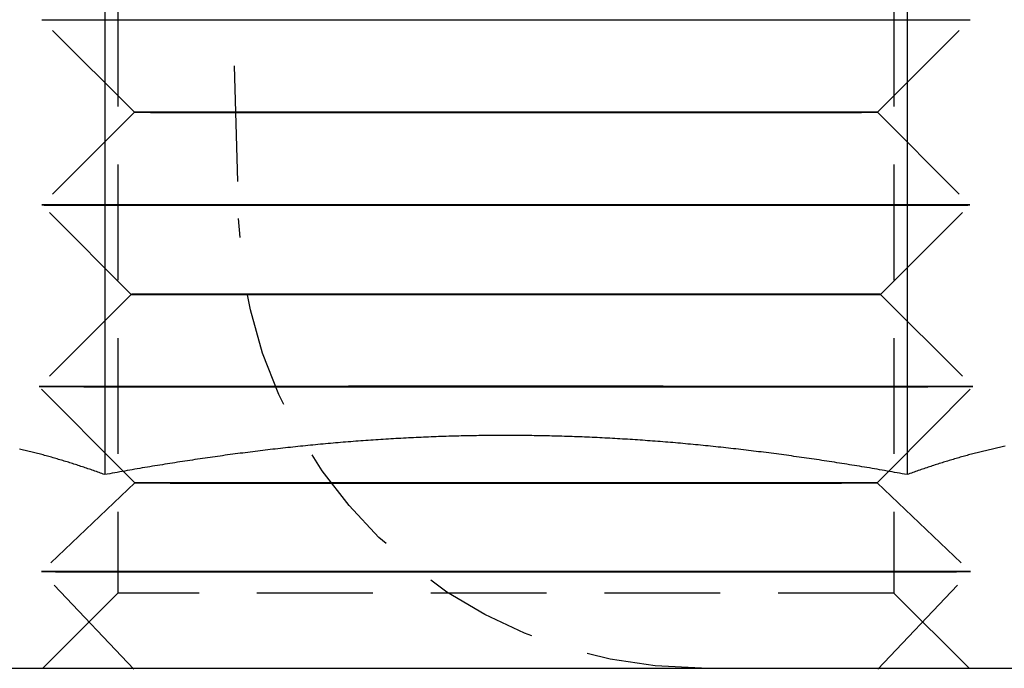
# Model space of a CAD drawing. Extents: x 202 to 1509, y 55 to 607.
# Drawn here: x 1273 to 1284, y 502 to 509 of the extents above; entities that cross this region are included whole.
import ezdxf

# ---------------------------------------------------------------- set-up
doc = ezdxf.new("R2010")
doc.units = 0
doc.header["$LTSCALE"] = 5
doc.linetypes.add('VERDECKT', pattern=[0.375, 0.25, -0.125])
doc.layers.get('0').update_dxf_attribs({"linetype": 'CONTINUOUS'})
doc.layers.add('STEMPEL', color=3, linetype='CONTINUOUS')

# ---------------------------------------------------------------- blocks, each defined once
blk = doc.blocks.new('A$CFDEE0DD6')
at = {"color": 1, "linetype": 'VERDECKT', "extrusion": (-2e-16, 1, -2e-16)}
for p, q in [((-427.74878, 28), (-427.47904, 18.85262)), ((-428.78168, 23.188), (-428.78168, 14.812)), ((-420.40568, 23.188), (-420.40568, 14.812)), ((-428.60281, 20.00053), (-429.60334, 20.99999)), ((-420.58456, 20.00053), (-419.58402, 20.99999)), ((-428.60281, 20.00053), (-429.60227, 19)), ((-420.58456, 20.00053), (-419.5851, 19)), ((-428.63698, 18.03574), (-429.60227, 18.99999)), ((-420.55039, 18.03574), (-419.5851, 18.99999)), ((-428.63698, 18.03574), (-429.63131, 17.04034)), ((-420.55039, 18.03574), (-419.55606, 17.04034)), ((-428.72494, 16.12592), (-429.63131, 17.04034)), ((-420.46243, 16.12591), (-419.55606, 17.04034)), ((-428.60066, 16.00053), (-428.72493, 16.12591)), ((-420.58671, 16.00053), (-420.46244, 16.12591)), ((-428.60066, 16.00053), (-429.60752, 15.04328)), ((-420.58671, 16.00053), (-419.57984, 15.04328)), ((-428.60808, 13.99203), (-429.60752, 15.04328)), ((-420.57929, 13.99203), (-419.57984, 15.04328)), ((-428.78168, 14.812), (-429.59368, 14)), ((-420.40568, 14.812), (-428.78168, 14.812)), ((-420.40568, 14.812), (-419.59368, 14))]:
    blk.add_line(p, q, dxfattribs=at)
at = {"extrusion": (-2e-16, 1, -2e-16)}
for p, q in [((-428.92381, 23.68911), (-428.92381, 16.09036)), ((-420.26356, 23.68911), (-420.26356, 16.09036)), ((-428.72493, 16.12591), (-428.72494, 16.12592)), ((-420.46244, 16.12591), (-420.46243, 16.12591)), ((-456.59368, 14), (-341.56645, 14))]:
    blk.add_line(p, q, dxfattribs=at)
at = {"color": 1, "linetype": 'VERDECKT'}
for points in [[(-429.603, 21, 0), (-429.597, 20.9999, 0), (-429.579, 20.9997, 0), (-429.549, 20.9996, 0), (-429.507, 20.9995, 0), (-429.453, 20.9993, 0), (-429.388, 20.9992, 0), (-429.31, 20.9991, 0), (-429.222, 20.999, 0), (-429.122, 20.9988, 0), (-429.012, 20.9987, 0), (-428.891, 20.9986, 0), (-428.759, 20.9985, 0), (-428.617, 20.9984, 0), (-428.466, 20.9983, 0), (-428.306, 20.9982, 0), (-428.136, 20.9981, 0), (-427.958, 20.998, 0), (-427.772, 20.9979, 0), (-427.578, 20.9978, 0), (-427.377, 20.9978, 0), (-427.169, 20.9977, 0), (-426.955, 20.9976, 0), (-426.736, 20.9976, 0), (-426.511, 20.9975, 0), (-426.281, 20.9975, 0), (-426.048, 20.9974, 0), (-425.811, 20.9974, 0), (-425.571, 20.9974, 0), (-425.329, 20.9973, 0), (-425.085, 20.9973, 0), (-424.839, 20.9973, 0), (-424.594, 20.9973, 0), (-424.348, 20.9973, 0), (-424.103, 20.9973, 0), (-423.859, 20.9973, 0), (-423.616, 20.9974, 0), (-423.376, 20.9974, 0), (-423.139, 20.9974, 0), (-422.906, 20.9975, 0), (-422.677, 20.9975, 0), (-422.452, 20.9976, 0), (-422.232, 20.9976, 0), (-422.018, 20.9977, 0), (-421.81, 20.9978, 0), (-421.609, 20.9978, 0), (-421.416, 20.9979, 0), (-421.229, 20.998, 0), (-421.051, 20.9981, 0), (-420.882, 20.9982, 0), (-420.721, 20.9983, 0), (-420.57, 20.9984, 0), (-420.428, 20.9985, 0), (-420.297, 20.9986, 0), (-420.176, 20.9987, 0), (-420.065, 20.9988, 0), (-419.965, 20.999, 0), (-419.877, 20.9991, 0), (-419.8, 20.9992, 0), (-419.734, 20.9993, 0), (-419.68, 20.9995, 0), (-419.638, 20.9996, 0), (-419.608, 20.9997, 0), (-419.59, 20.9999, 0), (-419.584, 21, 0)], [(-424.594, 20.0027, 0), (-424.79, 20.0027, 0), (-424.987, 20.0027, 0), (-425.182, 20.0027, 0), (-425.376, 20.0026, 0), (-425.568, 20.0026, 0), (-425.757, 20.0026, 0), (-425.944, 20.0026, 0), (-426.128, 20.0025, 0), (-426.308, 20.0025, 0), (-426.484, 20.0024, 0), (-426.655, 20.0024, 0), (-426.821, 20.0023, 0), (-426.982, 20.0023, 0), (-427.137, 20.0022, 0), (-427.286, 20.0021, 0), (-427.429, 20.0021, 0), (-427.564, 20.002, 0), (-427.693, 20.0019, 0), (-427.814, 20.0018, 0), (-427.927, 20.0017, 0), (-428.032, 20.0016, 0), (-428.129, 20.0015, 0), (-428.218, 20.0015, 0), (-428.298, 20.0014, 0), (-428.368, 20.0013, 0), (-428.43, 20.0012, 0), (-428.483, 20.0011, 0), (-428.526, 20.001, 0), (-428.559, 20.0008, 0), (-428.584, 20.0007, 0), (-428.598, 20.0006, 0), (-428.603, 20.0005, 0), (-428.598, 20.0004, 0), (-428.584, 20.0003, 0), (-428.559, 20.0002, 0), (-428.526, 20.0001, 0), (-428.483, 20, 0), (-428.43, 19.9999, 0), (-428.368, 19.9998, 0), (-428.298, 19.9997, 0), (-428.218, 19.9996, 0), (-428.129, 19.9995, 0), (-428.032, 19.9994, 0), (-427.927, 19.9993, 0), (-427.814, 19.9993, 0), (-427.693, 19.9992, 0), (-427.564, 19.9991, 0), (-427.429, 19.999, 0), (-427.286, 19.9989, 0), (-427.137, 19.9989, 0), (-426.982, 19.9988, 0), (-426.821, 19.9987, 0), (-426.655, 19.9987, 0), (-426.484, 19.9986, 0), (-426.308, 19.9986, 0), (-426.128, 19.9985, 0), (-425.944, 19.9985, 0), (-425.757, 19.9985, 0), (-425.568, 19.9984, 0), (-425.376, 19.9984, 0), (-425.182, 19.9984, 0), (-424.987, 19.9984, 0), (-424.79, 19.9984, 0), (-424.594, 19.9984, 0), (-424.397, 19.9984, 0), (-424.201, 19.9984, 0), (-424.005, 19.9984, 0), (-423.812, 19.9984, 0), (-423.62, 19.9984, 0), (-423.43, 19.9985, 0), (-423.243, 19.9985, 0), (-423.059, 19.9985, 0), (-422.88, 19.9986, 0), (-422.704, 19.9986, 0), (-422.533, 19.9987, 0), (-422.366, 19.9987, 0), (-422.205, 19.9988, 0), (-422.05, 19.9989, 0), (-421.901, 19.9989, 0), (-421.759, 19.999, 0), (-421.623, 19.9991, 0), (-421.495, 19.9992, 0), (-421.374, 19.9993, 0), (-421.26, 19.9993, 0), (-421.155, 19.9994, 0), (-421.058, 19.9995, 0), (-420.969, 19.9996, 0), (-420.89, 19.9997, 0), (-420.819, 19.9998, 0), (-420.757, 19.9999, 0), (-420.705, 20, 0), (-420.662, 20.0001, 0), (-420.628, 20.0002, 0), (-420.604, 20.0003, 0), (-420.589, 20.0004, 0), (-420.585, 20.0005, 0), (-420.589, 20.0006, 0), (-420.604, 20.0007, 0), (-420.628, 20.0008, 0), (-420.662, 20.001, 0), (-420.705, 20.0011, 0), (-420.757, 20.0012, 0), (-420.819, 20.0013, 0), (-420.89, 20.0014, 0), (-420.969, 20.0015, 0), (-421.058, 20.0015, 0), (-421.155, 20.0016, 0), (-421.26, 20.0017, 0), (-421.374, 20.0018, 0), (-421.495, 20.0019, 0), (-421.623, 20.002, 0), (-421.759, 20.0021, 0), (-421.901, 20.0021, 0), (-422.05, 20.0022, 0), (-422.205, 20.0023, 0), (-422.366, 20.0023, 0), (-422.533, 20.0024, 0), (-422.704, 20.0024, 0), (-422.88, 20.0025, 0), (-423.059, 20.0025, 0), (-423.243, 20.0026, 0), (-423.43, 20.0026, 0), (-423.62, 20.0026, 0), (-423.812, 20.0026, 0), (-424.005, 20.0027, 0), (-424.201, 20.0027, 0), (-424.397, 20.0027, 0), (-424.594, 20.0027, 0)], [(-424.594, 19.0027, 0), (-424.839, 19.0027, 0), (-425.085, 19.0027, 0), (-425.329, 19.0027, 0), (-425.571, 19.0026, 0), (-425.811, 19.0026, 0), (-426.048, 19.0026, 0), (-426.281, 19.0025, 0), (-426.51, 19.0025, 0), (-426.735, 19.0024, 0), (-426.955, 19.0024, 0), (-427.169, 19.0023, 0), (-427.376, 19.0022, 0), (-427.577, 19.0022, 0), (-427.771, 19.0021, 0), (-427.957, 19.002, 0), (-428.135, 19.0019, 0), (-428.305, 19.0018, 0), (-428.465, 19.0017, 0), (-428.617, 19.0016, 0), (-428.758, 19.0015, 0), (-428.89, 19.0014, 0), (-429.011, 19.0013, 0), (-429.121, 19.0011, 0), (-429.221, 19.001, 0), (-429.309, 19.0009, 0), (-429.387, 19.0008, 0), (-429.452, 19.0006, 0), (-429.506, 19.0005, 0), (-429.548, 19.0004, 0), (-429.578, 19.0003, 0), (-429.596, 19.0001, 0), (-429.602, 19, 0), (-429.596, 18.9999, 0), (-429.578, 18.9997, 0), (-429.548, 18.9996, 0), (-429.506, 18.9995, 0), (-429.452, 18.9993, 0), (-429.387, 18.9992, 0), (-429.309, 18.9991, 0), (-429.221, 18.999, 0), (-429.121, 18.9988, 0), (-429.011, 18.9987, 0), (-428.89, 18.9986, 0), (-428.758, 18.9985, 0), (-428.617, 18.9984, 0), (-428.465, 18.9983, 0), (-428.305, 18.9982, 0), (-428.135, 18.9981, 0), (-427.957, 18.998, 0), (-427.771, 18.9979, 0), (-427.577, 18.9978, 0), (-427.376, 18.9978, 0), (-427.169, 18.9977, 0), (-426.955, 18.9976, 0), (-426.735, 18.9976, 0), (-426.51, 18.9975, 0), (-426.281, 18.9975, 0), (-426.048, 18.9974, 0), (-425.811, 18.9974, 0), (-425.571, 18.9974, 0), (-425.329, 18.9973, 0), (-425.085, 18.9973, 0), (-424.839, 18.9973, 0), (-424.594, 18.9973, 0), (-424.348, 18.9973, 0), (-424.103, 18.9973, 0), (-423.859, 18.9973, 0), (-423.617, 18.9974, 0), (-423.377, 18.9974, 0), (-423.14, 18.9974, 0), (-422.906, 18.9975, 0), (-422.677, 18.9975, 0), (-422.452, 18.9976, 0), (-422.233, 18.9976, 0), (-422.019, 18.9977, 0), (-421.811, 18.9978, 0), (-421.61, 18.9978, 0), (-421.416, 18.9979, 0), (-421.23, 18.998, 0), (-421.052, 18.9981, 0), (-420.883, 18.9982, 0), (-420.722, 18.9983, 0), (-420.571, 18.9984, 0), (-420.429, 18.9985, 0), (-420.298, 18.9986, 0), (-420.177, 18.9987, 0), (-420.066, 18.9988, 0), (-419.966, 18.999, 0), (-419.878, 18.9991, 0), (-419.801, 18.9992, 0), (-419.735, 18.9993, 0), (-419.681, 18.9995, 0), (-419.639, 18.9996, 0), (-419.609, 18.9997, 0), (-419.591, 18.9999, 0), (-419.585, 19, 0), (-419.591, 19.0001, 0), (-419.609, 19.0003, 0), (-419.639, 19.0004, 0), (-419.681, 19.0005, 0), (-419.735, 19.0006, 0), (-419.801, 19.0008, 0), (-419.878, 19.0009, 0), (-419.966, 19.001, 0), (-420.066, 19.0011, 0), (-420.177, 19.0013, 0), (-420.298, 19.0014, 0), (-420.429, 19.0015, 0), (-420.571, 19.0016, 0), (-420.722, 19.0017, 0), (-420.883, 19.0018, 0), (-421.052, 19.0019, 0), (-421.23, 19.002, 0), (-421.416, 19.0021, 0), (-421.61, 19.0022, 0), (-421.811, 19.0022, 0), (-422.019, 19.0023, 0), (-422.233, 19.0024, 0), (-422.452, 19.0024, 0), (-422.677, 19.0025, 0), (-422.906, 19.0025, 0), (-423.14, 19.0026, 0), (-423.377, 19.0026, 0), (-423.617, 19.0026, 0), (-423.859, 19.0027, 0), (-424.103, 19.0027, 0), (-424.348, 19.0027, 0), (-424.594, 19.0027, 0)], [(-424.594, 18.0379, 0), (-424.792, 18.0379, 0), (-424.99, 18.0379, 0), (-425.187, 18.0379, 0), (-425.382, 18.0379, 0), (-425.576, 18.0378, 0), (-425.767, 18.0378, 0), (-425.956, 18.0378, 0), (-426.141, 18.0377, 0), (-426.322, 18.0377, 0), (-426.5, 18.0377, 0), (-426.672, 18.0376, 0), (-426.84, 18.0375, 0), (-427.002, 18.0375, 0), (-427.159, 18.0374, 0), (-427.309, 18.0373, 0), (-427.453, 18.0373, 0), (-427.59, 18.0372, 0), (-427.719, 18.0371, 0), (-427.841, 18.037, 0), (-427.956, 18.0369, 0), (-428.062, 18.0369, 0), (-428.16, 18.0368, 0), (-428.249, 18.0367, 0), (-428.329, 18.0366, 0), (-428.401, 18.0365, 0), (-428.463, 18.0364, 0), (-428.516, 18.0363, 0), (-428.559, 18.0362, 0), (-428.593, 18.0361, 0), (-428.618, 18.0359, 0), (-428.632, 18.0358, 0), (-428.637, 18.0357, 0), (-428.632, 18.0356, 0), (-428.618, 18.0355, 0), (-428.593, 18.0354, 0), (-428.559, 18.0353, 0), (-428.516, 18.0352, 0), (-428.463, 18.0351, 0), (-428.401, 18.035, 0), (-428.329, 18.0349, 0), (-428.249, 18.0348, 0), (-428.16, 18.0347, 0), (-428.062, 18.0346, 0), (-427.956, 18.0345, 0), (-427.841, 18.0344, 0), (-427.719, 18.0344, 0), (-427.59, 18.0343, 0), (-427.453, 18.0342, 0), (-427.309, 18.0341, 0), (-427.159, 18.0341, 0), (-427.002, 18.034, 0), (-426.84, 18.0339, 0), (-426.672, 18.0339, 0), (-426.5, 18.0338, 0), (-426.322, 18.0338, 0), (-426.141, 18.0337, 0), (-425.956, 18.0337, 0), (-425.767, 18.0337, 0), (-425.576, 18.0336, 0), (-425.382, 18.0336, 0), (-425.187, 18.0336, 0), (-424.99, 18.0336, 0), (-424.792, 18.0336, 0), (-424.594, 18.0336, 0), (-424.395, 18.0336, 0), (-424.197, 18.0336, 0), (-424, 18.0336, 0), (-423.805, 18.0336, 0), (-423.611, 18.0336, 0), (-423.42, 18.0337, 0), (-423.232, 18.0337, 0), (-423.046, 18.0337, 0), (-422.865, 18.0338, 0), (-422.688, 18.0338, 0), (-422.515, 18.0339, 0), (-422.347, 18.0339, 0), (-422.185, 18.034, 0), (-422.029, 18.0341, 0), (-421.878, 18.0341, 0), (-421.735, 18.0342, 0), (-421.598, 18.0343, 0), (-421.468, 18.0344, 0), (-421.346, 18.0344, 0), (-421.232, 18.0345, 0), (-421.126, 18.0346, 0), (-421.028, 18.0347, 0), (-420.939, 18.0348, 0), (-420.858, 18.0349, 0), (-420.787, 18.035, 0), (-420.724, 18.0351, 0), (-420.672, 18.0352, 0), (-420.628, 18.0353, 0), (-420.594, 18.0354, 0), (-420.57, 18.0355, 0), (-420.555, 18.0356, 0), (-420.55, 18.0357, 0), (-420.555, 18.0358, 0), (-420.57, 18.0359, 0), (-420.594, 18.0361, 0), (-420.628, 18.0362, 0), (-420.672, 18.0363, 0), (-420.724, 18.0364, 0), (-420.787, 18.0365, 0), (-420.858, 18.0366, 0), (-420.939, 18.0367, 0), (-421.028, 18.0368, 0), (-421.126, 18.0369, 0), (-421.232, 18.0369, 0), (-421.346, 18.037, 0), (-421.468, 18.0371, 0), (-421.598, 18.0372, 0), (-421.735, 18.0373, 0), (-421.878, 18.0373, 0), (-422.029, 18.0374, 0), (-422.185, 18.0375, 0), (-422.347, 18.0375, 0), (-422.515, 18.0376, 0), (-422.688, 18.0377, 0), (-422.865, 18.0377, 0), (-423.046, 18.0377, 0), (-423.232, 18.0378, 0), (-423.42, 18.0378, 0), (-423.611, 18.0378, 0), (-423.805, 18.0379, 0), (-424, 18.0379, 0), (-424.197, 18.0379, 0), (-424.395, 18.0379, 0), (-424.594, 18.0379, 0)], [(-424.594, 17.043, 0), (-424.841, 17.043, 0), (-425.087, 17.043, 0), (-425.333, 17.043, 0), (-425.576, 17.043, 0), (-425.818, 17.043, 0), (-426.056, 17.0429, 0), (-426.291, 17.0429, 0), (-426.521, 17.0428, 0), (-426.748, 17.0428, 0), (-426.968, 17.0427, 0), (-427.184, 17.0427, 0), (-427.392, 17.0426, 0), (-427.595, 17.0425, 0), (-427.79, 17.0424, 0), (-427.977, 17.0423, 0), (-428.156, 17.0422, 0), (-428.326, 17.0422, 0), (-428.488, 17.0421, 0), (-428.64, 17.0419, 0), (-428.782, 17.0418, 0), (-428.915, 17.0417, 0), (-429.036, 17.0416, 0), (-429.148, 17.0415, 0), (-429.248, 17.0414, 0), (-429.337, 17.0412, 0), (-429.414, 17.0411, 0), (-429.48, 17.041, 0), (-429.535, 17.0409, 0), (-429.577, 17.0407, 0), (-429.607, 17.0406, 0), (-429.625, 17.0405, 0), (-429.631, 17.0403, 0), (-429.625, 17.0402, 0), (-429.607, 17.0401, 0), (-429.577, 17.0399, 0), (-429.535, 17.0398, 0), (-429.48, 17.0397, 0), (-429.414, 17.0396, 0), (-429.337, 17.0394, 0), (-429.248, 17.0393, 0), (-429.148, 17.0392, 0), (-429.036, 17.0391, 0), (-428.915, 17.0389, 0), (-428.782, 17.0388, 0), (-428.64, 17.0387, 0), (-428.488, 17.0386, 0), (-428.326, 17.0385, 0), (-428.156, 17.0384, 0), (-427.977, 17.0383, 0), (-427.79, 17.0382, 0), (-427.595, 17.0382, 0), (-427.392, 17.0381, 0), (-427.184, 17.038, 0), (-426.968, 17.038, 0), (-426.748, 17.0379, 0), (-426.521, 17.0378, 0), (-426.291, 17.0378, 0), (-426.056, 17.0377, 0), (-425.818, 17.0377, 0), (-425.576, 17.0377, 0), (-425.333, 17.0377, 0), (-425.087, 17.0376, 0), (-424.841, 17.0376, 0), (-424.594, 17.0376, 0), (-424.346, 17.0376, 0), (-424.1, 17.0376, 0), (-423.855, 17.0377, 0), (-423.611, 17.0377, 0), (-423.37, 17.0377, 0), (-423.131, 17.0377, 0), (-422.897, 17.0378, 0), (-422.666, 17.0378, 0), (-422.44, 17.0379, 0), (-422.219, 17.038, 0), (-422.004, 17.038, 0), (-421.795, 17.0381, 0), (-421.593, 17.0382, 0), (-421.398, 17.0382, 0), (-421.211, 17.0383, 0), (-421.032, 17.0384, 0), (-420.861, 17.0385, 0), (-420.7, 17.0386, 0), (-420.547, 17.0387, 0), (-420.405, 17.0388, 0), (-420.273, 17.0389, 0), (-420.151, 17.0391, 0), (-420.04, 17.0392, 0), (-419.94, 17.0393, 0), (-419.851, 17.0394, 0), (-419.773, 17.0396, 0), (-419.707, 17.0397, 0), (-419.653, 17.0398, 0), (-419.611, 17.0399, 0), (-419.58, 17.0401, 0), (-419.562, 17.0402, 0), (-419.556, 17.0403, 0), (-419.562, 17.0405, 0), (-419.58, 17.0406, 0), (-419.611, 17.0407, 0), (-419.653, 17.0409, 0), (-419.707, 17.041, 0), (-419.773, 17.0411, 0), (-419.851, 17.0412, 0), (-419.94, 17.0414, 0), (-420.04, 17.0415, 0), (-420.151, 17.0416, 0), (-420.273, 17.0417, 0), (-420.405, 17.0418, 0), (-420.547, 17.0419, 0), (-420.7, 17.0421, 0), (-420.861, 17.0422, 0), (-421.032, 17.0422, 0), (-421.211, 17.0423, 0), (-421.398, 17.0424, 0), (-421.593, 17.0425, 0), (-421.795, 17.0426, 0), (-422.004, 17.0427, 0), (-422.219, 17.0427, 0), (-422.44, 17.0428, 0), (-422.666, 17.0428, 0), (-422.897, 17.0429, 0), (-423.131, 17.0429, 0), (-423.37, 17.043, 0), (-423.611, 17.043, 0), (-423.855, 17.043, 0), (-424.1, 17.043, 0), (-424.346, 17.043, 0), (-424.594, 17.043, 0)], [(-424.594, 16.0027, 0), (-424.79, 16.0027, 0), (-424.986, 16.0027, 0), (-425.182, 16.0027, 0), (-425.375, 16.0026, 0), (-425.567, 16.0026, 0), (-425.757, 16.0026, 0), (-425.944, 16.0026, 0), (-426.127, 16.0025, 0), (-426.307, 16.0025, 0), (-426.483, 16.0024, 0), (-426.654, 16.0024, 0), (-426.82, 16.0023, 0), (-426.981, 16.0023, 0), (-427.136, 16.0022, 0), (-427.285, 16.0021, 0), (-427.427, 16.0021, 0), (-427.563, 16.002, 0), (-427.691, 16.0019, 0), (-427.812, 16.0018, 0), (-427.925, 16.0017, 0), (-428.031, 16.0016, 0), (-428.128, 16.0015, 0), (-428.216, 16.0015, 0), (-428.296, 16.0014, 0), (-428.366, 16.0013, 0), (-428.428, 16.0012, 0), (-428.481, 16.0011, 0), (-428.524, 16.001, 0), (-428.557, 16.0008, 0), (-428.581, 16.0007, 0), (-428.596, 16.0006, 0), (-428.601, 16.0005, 0), (-428.596, 16.0004, 0), (-428.581, 16.0003, 0), (-428.557, 16.0002, 0), (-428.524, 16.0001, 0), (-428.481, 16, 0), (-428.428, 15.9999, 0), (-428.366, 15.9998, 0), (-428.296, 15.9997, 0), (-428.216, 15.9996, 0), (-428.128, 15.9995, 0), (-428.031, 15.9994, 0), (-427.925, 15.9993, 0), (-427.812, 15.9993, 0), (-427.691, 15.9992, 0), (-427.563, 15.9991, 0), (-427.427, 15.999, 0), (-427.285, 15.9989, 0), (-427.136, 15.9989, 0), (-426.981, 15.9988, 0), (-426.82, 15.9987, 0), (-426.654, 15.9987, 0), (-426.483, 15.9986, 0), (-426.307, 15.9986, 0), (-426.127, 15.9985, 0), (-425.944, 15.9985, 0), (-425.757, 15.9985, 0), (-425.567, 15.9984, 0), (-425.375, 15.9984, 0), (-425.182, 15.9984, 0), (-424.986, 15.9984, 0), (-424.79, 15.9984, 0), (-424.594, 15.9984, 0), (-424.397, 15.9984, 0), (-424.201, 15.9984, 0), (-424.006, 15.9984, 0), (-423.812, 15.9984, 0), (-423.62, 15.9984, 0), (-423.431, 15.9985, 0), (-423.244, 15.9985, 0), (-423.06, 15.9985, 0), (-422.88, 15.9986, 0), (-422.705, 15.9986, 0), (-422.534, 15.9987, 0), (-422.368, 15.9987, 0), (-422.207, 15.9988, 0), (-422.052, 15.9989, 0), (-421.903, 15.9989, 0), (-421.76, 15.999, 0), (-421.625, 15.9991, 0), (-421.496, 15.9992, 0), (-421.375, 15.9993, 0), (-421.262, 15.9993, 0), (-421.157, 15.9994, 0), (-421.06, 15.9995, 0), (-420.971, 15.9996, 0), (-420.892, 15.9997, 0), (-420.821, 15.9998, 0), (-420.759, 15.9999, 0), (-420.707, 16, 0), (-420.664, 16.0001, 0), (-420.63, 16.0002, 0), (-420.606, 16.0003, 0), (-420.592, 16.0004, 0), (-420.587, 16.0005, 0), (-420.592, 16.0006, 0), (-420.606, 16.0007, 0), (-420.63, 16.0008, 0), (-420.664, 16.001, 0), (-420.707, 16.0011, 0), (-420.759, 16.0012, 0), (-420.821, 16.0013, 0), (-420.892, 16.0014, 0), (-420.971, 16.0015, 0), (-421.06, 16.0015, 0), (-421.157, 16.0016, 0), (-421.262, 16.0017, 0), (-421.375, 16.0018, 0), (-421.496, 16.0019, 0), (-421.625, 16.002, 0), (-421.76, 16.0021, 0), (-421.903, 16.0021, 0), (-422.052, 16.0022, 0), (-422.207, 16.0023, 0), (-422.368, 16.0023, 0), (-422.534, 16.0024, 0), (-422.705, 16.0024, 0), (-422.88, 16.0025, 0), (-423.06, 16.0025, 0), (-423.244, 16.0026, 0), (-423.431, 16.0026, 0), (-423.62, 16.0026, 0), (-423.812, 16.0026, 0), (-424.006, 16.0027, 0), (-424.201, 16.0027, 0), (-424.397, 16.0027, 0), (-424.594, 16.0027, 0)], [(-424.594, 15.046, 0), (-424.84, 15.046, 0), (-425.085, 15.046, 0), (-425.329, 15.0459, 0), (-425.572, 15.0459, 0), (-425.812, 15.0459, 0), (-426.049, 15.0459, 0), (-426.283, 15.0458, 0), (-426.512, 15.0458, 0), (-426.737, 15.0457, 0), (-426.957, 15.0457, 0), (-427.171, 15.0456, 0), (-427.379, 15.0455, 0), (-427.58, 15.0454, 0), (-427.774, 15.0454, 0), (-427.961, 15.0453, 0), (-428.139, 15.0452, 0), (-428.309, 15.0451, 0), (-428.469, 15.045, 0), (-428.621, 15.0449, 0), (-428.763, 15.0448, 0), (-428.894, 15.0447, 0), (-429.015, 15.0446, 0), (-429.126, 15.0444, 0), (-429.226, 15.0443, 0), (-429.314, 15.0442, 0), (-429.392, 15.0441, 0), (-429.457, 15.0439, 0), (-429.511, 15.0438, 0), (-429.553, 15.0437, 0), (-429.583, 15.0435, 0), (-429.601, 15.0434, 0), (-429.608, 15.0433, 0), (-429.601, 15.0431, 0), (-429.583, 15.043, 0), (-429.553, 15.0429, 0), (-429.511, 15.0428, 0), (-429.457, 15.0426, 0), (-429.392, 15.0425, 0), (-429.314, 15.0424, 0), (-429.226, 15.0423, 0), (-429.126, 15.0421, 0), (-429.015, 15.042, 0), (-428.894, 15.0419, 0), (-428.763, 15.0418, 0), (-428.621, 15.0417, 0), (-428.469, 15.0416, 0), (-428.309, 15.0415, 0), (-428.139, 15.0414, 0), (-427.961, 15.0413, 0), (-427.774, 15.0412, 0), (-427.58, 15.0411, 0), (-427.379, 15.041, 0), (-427.171, 15.041, 0), (-426.957, 15.0409, 0), (-426.737, 15.0408, 0), (-426.512, 15.0408, 0), (-426.283, 15.0407, 0), (-426.049, 15.0407, 0), (-425.812, 15.0407, 0), (-425.572, 15.0406, 0), (-425.329, 15.0406, 0), (-425.085, 15.0406, 0), (-424.84, 15.0406, 0), (-424.594, 15.0406, 0), (-424.348, 15.0406, 0), (-424.102, 15.0406, 0), (-423.858, 15.0406, 0), (-423.616, 15.0406, 0), (-423.375, 15.0407, 0), (-423.138, 15.0407, 0), (-422.905, 15.0407, 0), (-422.675, 15.0408, 0), (-422.45, 15.0408, 0), (-422.23, 15.0409, 0), (-422.016, 15.041, 0), (-421.808, 15.041, 0), (-421.607, 15.0411, 0), (-421.413, 15.0412, 0), (-421.227, 15.0413, 0), (-421.048, 15.0414, 0), (-420.879, 15.0415, 0), (-420.718, 15.0416, 0), (-420.567, 15.0417, 0), (-420.425, 15.0418, 0), (-420.293, 15.0419, 0), (-420.172, 15.042, 0), (-420.061, 15.0421, 0), (-419.961, 15.0423, 0), (-419.873, 15.0424, 0), (-419.796, 15.0425, 0), (-419.73, 15.0426, 0), (-419.676, 15.0428, 0), (-419.634, 15.0429, 0), (-419.604, 15.043, 0), (-419.586, 15.0431, 0), (-419.58, 15.0433, 0), (-419.586, 15.0434, 0), (-419.604, 15.0435, 0), (-419.634, 15.0437, 0), (-419.676, 15.0438, 0), (-419.73, 15.0439, 0), (-419.796, 15.0441, 0), (-419.873, 15.0442, 0), (-419.961, 15.0443, 0), (-420.061, 15.0444, 0), (-420.172, 15.0446, 0), (-420.293, 15.0447, 0), (-420.425, 15.0448, 0), (-420.567, 15.0449, 0), (-420.718, 15.045, 0), (-420.879, 15.0451, 0), (-421.048, 15.0452, 0), (-421.227, 15.0453, 0), (-421.413, 15.0454, 0), (-421.607, 15.0454, 0), (-421.808, 15.0455, 0), (-422.016, 15.0456, 0), (-422.23, 15.0457, 0), (-422.45, 15.0457, 0), (-422.675, 15.0458, 0), (-422.905, 15.0458, 0), (-423.138, 15.0459, 0), (-423.375, 15.0459, 0), (-423.616, 15.0459, 0), (-423.858, 15.0459, 0), (-424.102, 15.046, 0), (-424.348, 15.046, 0), (-424.594, 15.046, 0)]]:
    blk.add_polyline3d(points, dxfattribs=at)
for points in [[(-428.924, 16.0904, 0), (-428.939, 16.0958, 0), (-428.954, 16.1013, 0), (-428.969, 16.1067, 0), (-428.984, 16.1121, 0), (-428.999, 16.1175, 0), (-429.014, 16.1228, 0), (-429.029, 16.1281, 0), (-429.045, 16.1334, 0), (-429.06, 16.1386, 0), (-429.075, 16.1438, 0), (-429.09, 16.149, 0), (-429.105, 16.1541, 0), (-429.12, 16.1593, 0), (-429.135, 16.1643, 0), (-429.15, 16.1694, 0), (-429.165, 16.1744, 0), (-429.18, 16.1794, 0), (-429.195, 16.1844, 0), (-429.21, 16.1893, 0), (-429.226, 16.1942, 0), (-429.241, 16.1991, 0), (-429.256, 16.2039, 0), (-429.271, 16.2087, 0), (-429.286, 16.2135, 0), (-429.301, 16.2183, 0), (-429.316, 16.223, 0), (-429.331, 16.2277, 0), (-429.346, 16.2323, 0), (-429.361, 16.2369, 0), (-429.376, 16.2415, 0), (-429.392, 16.246, 0), (-429.407, 16.2505, 0), (-429.422, 16.255, 0), (-429.437, 16.2595, 0), (-429.452, 16.2639, 0), (-429.467, 16.2682, 0), (-429.482, 16.2726, 0), (-429.497, 16.2769, 0), (-429.512, 16.2812, 0), (-429.527, 16.2854, 0), (-429.542, 16.2896, 0), (-429.557, 16.2938, 0), (-429.573, 16.2979, 0), (-429.588, 16.302, 0), (-429.603, 16.3061, 0), (-429.618, 16.3101, 0), (-429.633, 16.3141, 0), (-429.648, 16.3181, 0), (-429.663, 16.322, 0), (-429.678, 16.3259, 0), (-429.693, 16.3297, 0), (-429.708, 16.3335, 0), (-429.723, 16.3373, 0), (-429.739, 16.3411, 0), (-429.754, 16.3448, 0), (-429.769, 16.3484, 0), (-429.784, 16.3521, 0), (-429.799, 16.3556, 0), (-429.814, 16.3592, 0), (-429.829, 16.3627, 0), (-429.844, 16.3662, 0)], [(-420.264, 16.0904, 0), (-420.291, 16.0953, 0), (-420.318, 16.1001, 0), (-420.345, 16.105, 0), (-420.372, 16.1098, 0), (-420.399, 16.1147, 0), (-420.426, 16.1194, 0), (-420.453, 16.1242, 0), (-420.48, 16.129, 0), (-420.507, 16.1337, 0), (-420.534, 16.1384, 0), (-420.561, 16.1431, 0), (-420.588, 16.1477, 0), (-420.615, 16.1524, 0), (-420.642, 16.157, 0), (-420.669, 16.1615, 0), (-420.697, 16.1661, 0), (-420.724, 16.1706, 0), (-420.751, 16.1752, 0), (-420.778, 16.1796, 0), (-420.805, 16.1841, 0), (-420.832, 16.1885, 0), (-420.859, 16.193, 0), (-420.886, 16.1973, 0), (-420.914, 16.2017, 0), (-420.941, 16.206, 0), (-420.968, 16.2104, 0), (-420.995, 16.2146, 0), (-421.022, 16.2189, 0), (-421.049, 16.2231, 0), (-421.077, 16.2274, 0), (-421.104, 16.2315, 0), (-421.131, 16.2357, 0), (-421.158, 16.2398, 0), (-421.185, 16.2439, 0), (-421.213, 16.248, 0), (-421.24, 16.2521, 0), (-421.267, 16.2561, 0), (-421.294, 16.2601, 0), (-421.321, 16.2641, 0), (-421.349, 16.268, 0), (-421.376, 16.2719, 0), (-421.403, 16.2758, 0), (-421.43, 16.2797, 0), (-421.457, 16.2835, 0), (-421.485, 16.2873, 0), (-421.512, 16.2911, 0), (-421.539, 16.2949, 0), (-421.566, 16.2986, 0), (-421.594, 16.3023, 0), (-421.621, 16.306, 0), (-421.648, 16.3096, 0), (-421.675, 16.3132, 0), (-421.703, 16.3168, 0), (-421.73, 16.3204, 0), (-421.757, 16.3239, 0), (-421.784, 16.3274, 0), (-421.812, 16.3308, 0), (-421.839, 16.3343, 0), (-421.866, 16.3377, 0), (-421.893, 16.3411, 0), (-421.92, 16.3444, 0), (-421.948, 16.3477, 0), (-421.975, 16.351, 0), (-422.002, 16.3543, 0), (-422.029, 16.3575, 0), (-422.057, 16.3607, 0), (-422.084, 16.3638, 0), (-422.111, 16.367, 0), (-422.138, 16.3701, 0), (-422.166, 16.3732, 0), (-422.193, 16.3762, 0), (-422.22, 16.3792, 0), (-422.247, 16.3822, 0), (-422.275, 16.3851, 0), (-422.302, 16.388, 0), (-422.329, 16.3909, 0), (-422.356, 16.3938, 0), (-422.384, 16.3966, 0), (-422.411, 16.3994, 0), (-422.438, 16.4021, 0), (-422.465, 16.4049, 0), (-422.492, 16.4075, 0), (-422.52, 16.4102, 0), (-422.547, 16.4128, 0), (-422.574, 16.4154, 0), (-422.601, 16.418, 0), (-422.629, 16.4205, 0), (-422.656, 16.423, 0), (-422.683, 16.4254, 0), (-422.71, 16.4279, 0), (-422.737, 16.4303, 0), (-422.765, 16.4326, 0), (-422.792, 16.4349, 0), (-422.819, 16.4372, 0), (-422.846, 16.4395, 0), (-422.873, 16.4417, 0), (-422.901, 16.4439, 0), (-422.928, 16.4461, 0), (-422.955, 16.4482, 0), (-422.982, 16.4503, 0), (-423.01, 16.4524, 0), (-423.037, 16.4544, 0), (-423.064, 16.4564, 0), (-423.091, 16.4583, 0), (-423.118, 16.4603, 0), (-423.146, 16.4621, 0), (-423.173, 16.464, 0), (-423.2, 16.4658, 0), (-423.227, 16.4676, 0), (-423.254, 16.4694, 0), (-423.282, 16.4711, 0), (-423.309, 16.4728, 0), (-423.336, 16.4744, 0), (-423.363, 16.476, 0), (-423.39, 16.4776, 0), (-423.418, 16.4792, 0), (-423.445, 16.4807, 0), (-423.472, 16.4822, 0), (-423.499, 16.4836, 0), (-423.526, 16.485, 0), (-423.554, 16.4864, 0), (-423.581, 16.4877, 0), (-423.608, 16.4891, 0), (-423.635, 16.4903, 0), (-423.662, 16.4916, 0), (-423.69, 16.4928, 0), (-423.717, 16.4939, 0), (-423.744, 16.4951, 0), (-423.771, 16.4962, 0), (-423.798, 16.4972, 0), (-423.826, 16.4983, 0), (-423.853, 16.4993, 0), (-423.88, 16.5002, 0), (-423.907, 16.5011, 0), (-423.934, 16.502, 0), (-423.961, 16.5029, 0), (-423.989, 16.5037, 0), (-424.016, 16.5045, 0), (-424.043, 16.5052, 0), (-424.07, 16.5059, 0), (-424.097, 16.5066, 0), (-424.125, 16.5073, 0), (-424.152, 16.5079, 0), (-424.179, 16.5084, 0), (-424.206, 16.509, 0), (-424.233, 16.5095, 0), (-424.26, 16.5099, 0), (-424.288, 16.5103, 0), (-424.315, 16.5107, 0), (-424.342, 16.5111, 0), (-424.369, 16.5114, 0), (-424.396, 16.5117, 0), (-424.423, 16.5119, 0), (-424.451, 16.5121, 0), (-424.478, 16.5123, 0), (-424.505, 16.5125, 0), (-424.532, 16.5126, 0), (-424.559, 16.5126, 0), (-424.586, 16.5127, 0), (-424.614, 16.5126, 0), (-424.641, 16.5126, 0), (-424.668, 16.5125, 0), (-424.695, 16.5124, 0), (-424.722, 16.5122, 0), (-424.749, 16.5121, 0), (-424.777, 16.5118, 0), (-424.804, 16.5116, 0), (-424.831, 16.5113, 0), (-424.858, 16.5109, 0), (-424.885, 16.5106, 0), (-424.912, 16.5102, 0), (-424.94, 16.5097, 0), (-424.967, 16.5092, 0), (-424.994, 16.5087, 0), (-425.021, 16.5082, 0), (-425.048, 16.5076, 0), (-425.075, 16.507, 0), (-425.102, 16.5063, 0), (-425.13, 16.5056, 0), (-425.157, 16.5049, 0), (-425.184, 16.5041, 0), (-425.211, 16.5033, 0), (-425.238, 16.5025, 0), (-425.265, 16.5016, 0), (-425.293, 16.5007, 0), (-425.32, 16.4998, 0), (-425.347, 16.4988, 0), (-425.374, 16.4978, 0), (-425.401, 16.4968, 0), (-425.428, 16.4957, 0), (-425.455, 16.4946, 0), (-425.483, 16.4934, 0), (-425.51, 16.4923, 0), (-425.537, 16.491, 0), (-425.564, 16.4898, 0), (-425.591, 16.4885, 0), (-425.618, 16.4872, 0), (-425.645, 16.4858, 0), (-425.672, 16.4844, 0), (-425.7, 16.483, 0), (-425.727, 16.4816, 0), (-425.754, 16.4801, 0), (-425.781, 16.4785, 0), (-425.808, 16.477, 0), (-425.835, 16.4754, 0), (-425.862, 16.4738, 0), (-425.89, 16.4721, 0), (-425.917, 16.4704, 0), (-425.944, 16.4687, 0), (-425.971, 16.4669, 0), (-425.998, 16.4651, 0), (-426.025, 16.4633, 0), (-426.052, 16.4614, 0), (-426.079, 16.4595, 0), (-426.107, 16.4576, 0), (-426.134, 16.4556, 0), (-426.161, 16.4536, 0), (-426.188, 16.4516, 0), (-426.215, 16.4495, 0), (-426.242, 16.4474, 0), (-426.269, 16.4453, 0), (-426.296, 16.4431, 0), (-426.324, 16.4409, 0), (-426.351, 16.4387, 0), (-426.378, 16.4364, 0), (-426.405, 16.4341, 0), (-426.432, 16.4318, 0), (-426.459, 16.4295, 0), (-426.486, 16.4271, 0), (-426.513, 16.4246, 0), (-426.54, 16.4222, 0), (-426.568, 16.4197, 0), (-426.595, 16.4172, 0), (-426.622, 16.4146, 0), (-426.649, 16.412, 0), (-426.676, 16.4094, 0), (-426.703, 16.4067, 0), (-426.73, 16.4041, 0), (-426.757, 16.4013, 0), (-426.784, 16.3986, 0), (-426.812, 16.3958, 0), (-426.839, 16.393, 0), (-426.866, 16.3901, 0), (-426.893, 16.3873, 0), (-426.92, 16.3844, 0), (-426.947, 16.3814, 0), (-426.974, 16.3784, 0), (-427.001, 16.3754, 0), (-427.028, 16.3724, 0), (-427.055, 16.3694, 0), (-427.083, 16.3663, 0), (-427.11, 16.3631, 0), (-427.137, 16.36, 0), (-427.164, 16.3568, 0), (-427.191, 16.3536, 0), (-427.218, 16.3503, 0), (-427.245, 16.3471, 0), (-427.272, 16.3438, 0), (-427.299, 16.3404, 0), (-427.326, 16.3371, 0), (-427.354, 16.3337, 0), (-427.381, 16.3303, 0), (-427.408, 16.3268, 0), (-427.435, 16.3233, 0), (-427.462, 16.3198, 0), (-427.489, 16.3163, 0), (-427.516, 16.3127, 0), (-427.543, 16.3091, 0), (-427.57, 16.3055, 0), (-427.597, 16.3018, 0), (-427.625, 16.2982, 0), (-427.652, 16.2944, 0), (-427.679, 16.2907, 0), (-427.706, 16.2869, 0), (-427.733, 16.2831, 0), (-427.76, 16.2793, 0), (-427.787, 16.2755, 0), (-427.814, 16.2716, 0), (-427.841, 16.2677, 0), (-427.868, 16.2638, 0), (-427.895, 16.2598, 0), (-427.923, 16.2558, 0), (-427.95, 16.2518, 0), (-427.977, 16.2478, 0), (-428.004, 16.2437, 0), (-428.031, 16.2396, 0), (-428.058, 16.2355, 0), (-428.085, 16.2314, 0), (-428.112, 16.2272, 0), (-428.139, 16.223, 0), (-428.166, 16.2188, 0), (-428.193, 16.2145, 0), (-428.22, 16.2102, 0), (-428.247, 16.2059, 0), (-428.275, 16.2016, 0), (-428.302, 16.1973, 0), (-428.329, 16.1929, 0), (-428.356, 16.1885, 0), (-428.383, 16.184, 0), (-428.41, 16.1796, 0), (-428.437, 16.1751, 0), (-428.464, 16.1706, 0), (-428.491, 16.1661, 0), (-428.518, 16.1615, 0), (-428.545, 16.1569, 0), (-428.572, 16.1523, 0), (-428.599, 16.1477, 0), (-428.626, 16.1431, 0), (-428.653, 16.1384, 0), (-428.68, 16.1337, 0), (-428.707, 16.129, 0), (-428.735, 16.1242, 0), (-428.762, 16.1195, 0), (-428.789, 16.1147, 0), (-428.816, 16.1099, 0), (-428.843, 16.105, 0), (-428.87, 16.1002, 0), (-428.897, 16.0953, 0), (-428.924, 16.0904, 0)], [(-419.207, 16.3958, 0), (-419.223, 16.3927, 0), (-419.238, 16.3895, 0), (-419.253, 16.3863, 0), (-419.268, 16.383, 0), (-419.283, 16.3797, 0), (-419.298, 16.3764, 0), (-419.313, 16.373, 0), (-419.328, 16.3696, 0), (-419.343, 16.3662, 0), (-419.358, 16.3627, 0), (-419.373, 16.3592, 0), (-419.388, 16.3556, 0), (-419.404, 16.3521, 0), (-419.419, 16.3484, 0), (-419.434, 16.3448, 0), (-419.449, 16.3411, 0), (-419.464, 16.3373, 0), (-419.479, 16.3335, 0), (-419.494, 16.3297, 0), (-419.509, 16.3259, 0), (-419.524, 16.322, 0), (-419.539, 16.3181, 0), (-419.554, 16.3141, 0), (-419.57, 16.3101, 0), (-419.585, 16.3061, 0), (-419.6, 16.302, 0), (-419.615, 16.2979, 0), (-419.63, 16.2938, 0), (-419.645, 16.2896, 0), (-419.66, 16.2854, 0), (-419.675, 16.2812, 0), (-419.69, 16.2769, 0), (-419.705, 16.2726, 0), (-419.72, 16.2682, 0), (-419.735, 16.2639, 0), (-419.751, 16.2595, 0), (-419.766, 16.255, 0), (-419.781, 16.2505, 0), (-419.796, 16.246, 0), (-419.811, 16.2415, 0), (-419.826, 16.2369, 0), (-419.841, 16.2323, 0), (-419.856, 16.2277, 0), (-419.871, 16.223, 0), (-419.886, 16.2183, 0), (-419.901, 16.2135, 0), (-419.917, 16.2087, 0), (-419.932, 16.2039, 0), (-419.947, 16.1991, 0), (-419.962, 16.1942, 0), (-419.977, 16.1893, 0), (-419.992, 16.1844, 0), (-420.007, 16.1794, 0), (-420.022, 16.1744, 0), (-420.037, 16.1694, 0), (-420.052, 16.1643, 0), (-420.067, 16.1593, 0), (-420.083, 16.1541, 0), (-420.098, 16.149, 0), (-420.113, 16.1438, 0), (-420.128, 16.1386, 0), (-420.143, 16.1334, 0), (-420.158, 16.1281, 0), (-420.173, 16.1228, 0), (-420.188, 16.1175, 0), (-420.203, 16.1121, 0), (-420.218, 16.1067, 0), (-420.233, 16.1013, 0), (-420.248, 16.0958, 0), (-420.264, 16.0904, 0)]]:
    blk.add_polyline3d(points)
at = {"color": 1, "linetype": 'VERDECKT', "extrusion": (0, -2e-16, -1)}
blk.add_arc((422.48121, 19), 5, 270, 358.310924, dxfattribs=at)

msp = doc.modelspace()

# ---------------------------------------------------------------- block references
at = {"layer": 'STEMPEL'}
msp.add_blockref('A$CFDEE0DD6', (1703.232, 487.622, -297.357), dxfattribs=at)

doc.saveas('drawing.dxf')
